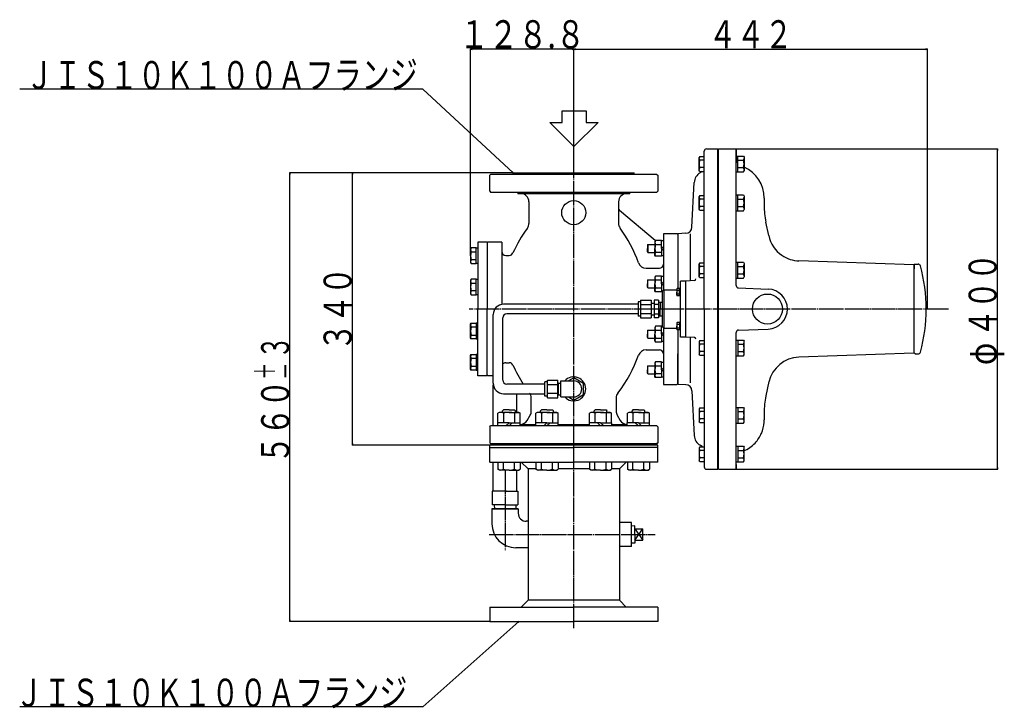
# Model space of a CAD drawing. Extents: x -29 to 2402, y 48 to 2018.
# Drawn here: x -29 to 1202, y 632 to 1492 of the extents above; entities that cross this region are included whole.
import ezdxf
from ezdxf.enums import TextEntityAlignment as Align

# ---------------------------------------------------------------- set-up
doc = ezdxf.new("R2010")
doc.units = 0
doc.header["$MEASUREMENT"] = 0
doc.linetypes.add('EXLTYPE3', pattern=[33, 30, -1, 1, -1])
doc.layers.add('LAY-1', color=7, linetype='CONTINUOUS')
doc.layers.add('LAY-5', color=4, linetype='CONTINUOUS')
doc.styles.add('EXCADSTD', font='monotxt', dxfattribs={"bigfont": 'extfont'})

msp = doc.modelspace()

# ---------------------------------------------------------------- linework, layer by layer
at = {"layer": 'LAY-1', "color": 7, "linetype": 'CONTINUOUS'}
for p, q in [((649.060761, 1363.324342), (649.060761, 1377.813581)), ((649.060761, 1377.813581), (679.060761, 1377.813581)), ((679.060761, 1377.813581), (679.060761, 1363.324342)), ((663.55, 1333.377408), (633.603066, 1363.324342)), ((633.603066, 1363.324342), (649.060761, 1363.324342)), ((694.060761, 1363.324342), (663.55, 1333.377408)), ((679.060761, 1363.324342), (694.060761, 1363.324342)), ((829.55, 1330.5), (843.55, 1330.5)), ((843.55, 930.5), (843.55, 1330.5)), ((844.55, 930.5), (844.55, 1330.5)), ((844.55, 1330.5), (866.55, 1330.5)), ((866.55, 1159.775961), (866.55, 1330.5)), ((866.55, 1329.485473), (866.55, 1312.864221)), ((820.914531, 1320.848697), (820.2, 1319.611092)), ((820.2, 1303.611092), (820.2, 1319.611092)), ((820.914531, 1320.848697), (826.6, 1320.848697)), ((826.55, 1130.5), (826.55, 1327.5)), ((866.6, 1321.426047), (875.640811, 1321.426047)), ((868.4, 1301.796138), (868.4, 1321.426047)), ((875.640811, 1321.426047), (876.4, 1320.111092)), ((876.4, 1320.111092), (876.4, 1303.111092)), ((826.6, 1316.229895), (820.914531, 1316.229895)), ((826.6, 1306.99229), (820.914531, 1306.99229)), ((868.4, 1316.229895), (875.685469, 1316.229895)), ((868.4, 1306.99229), (875.685469, 1306.99229)), ((559.55, 1298.5), (558.55, 1297.5)), ((558.55, 1277.5), (558.55, 1297.5)), ((663.55, 1298.5), (559.55, 1298.5)), ((588.05, 1300.5), (739.05, 1300.5)), ((588.05, 1298.5), (588.05, 1300.5)), ((767.55, 1298.5), (663.55, 1298.5)), ((739.05, 1298.5), (739.05, 1300.5)), ((767.55, 1298.5), (768.55, 1297.5)), ((768.55, 1297.5), (768.55, 1277.5)), ((820.914531, 1302.373488), (820.2, 1303.611092)), ((820.914531, 1302.373488), (826.6, 1302.373488)), ((824.069355, 1302.052957), (821.547408, 1300.581821)), ((866.6, 1301.796138), (875.640811, 1301.796138)), ((875.640811, 1301.796138), (876.4, 1303.111092)), ((811.201073, 1232.598657), (814.12603, 1288.410177)), ((558.55, 1277.5), (559.55, 1276.5)), ((559.55, 1276.5), (663.55, 1276.5)), ((593.55, 1276.5), (593.55, 1274.5)), ((663.55, 1274.5), (593.55, 1274.5)), ((663.55, 1276.5), (767.55, 1276.5)), ((733.55, 1274.5), (663.55, 1274.5)), ((733.55, 1274.5), (733.55, 1276.5)), ((767.55, 1276.5), (768.55, 1277.5)), ((820.914531, 1272.320126), (820.2, 1271.082521)), ((820.2, 1255.082521), (820.2, 1271.082521)), ((820.914531, 1272.320126), (826.6, 1272.320126)), ((826.6, 1267.701324), (820.914531, 1267.701324)), ((866.6, 1272.897476), (875.640811, 1272.897476)), ((868.4, 1253.267567), (868.4, 1272.897476)), ((868.4, 1267.701324), (875.685469, 1267.701324)), ((875.640811, 1272.897476), (876.4, 1271.582521)), ((876.4, 1271.582521), (876.4, 1254.582521)), ((901.503707, 1268.999976), (901.503707, 1259.798978)), ((607.55, 1264.5), (607.55, 1237.481307)), ((719.55, 1264.5), (719.55, 1237.481307)), ((820.914531, 1253.844917), (820.2, 1255.082521)), ((826.6, 1258.463719), (820.914531, 1258.463719)), ((868.4, 1258.463719), (875.685469, 1258.463719)), ((765.488047, 1215.916898), (720.621637, 1253.564286)), ((820.914531, 1253.844917), (826.6, 1253.844917)), ((866.6, 1253.267567), (875.640811, 1253.267567)), ((875.640811, 1253.267567), (876.4, 1254.582521)), ((907.252904, 1222.206256), (903.680295, 1239.048557)), ((792.55, 1224.5), (775.55, 1224.5)), ((775.55, 1224.5), (775.55, 1153.9)), ((793.55, 1223.5), (792.55, 1224.5)), ((803.630724, 1225.028308), (793.55, 1224.5)), ((793.55, 1224.5), (793.55, 1156.313203)), ((808.85, 1224.199227), (808.85, 1165.777761)), ((535.509189, 1206.834281), (534.75, 1205.519326)), ((541.75, 1206.834281), (535.509189, 1206.834281)), ((541.75, 1187.204372), (541.75, 1206.834281)), ((541.75, 1206.834281), (543.55, 1206.834281)), ((543.55, 1214), (543.55, 1130.5)), ((555.55, 1214), (543.55, 1214)), ((555.55, 1214), (555.55, 1130.5)), ((556.55, 1214), (555.55, 1213)), ((573.55, 1214), (556.55, 1214)), ((573.55, 1214), (573.55, 1136.5)), ((756.3, 1211.258122), (755.55, 1210.508122)), ((755.55, 1210.508122), (755.55, 1206.258122)), ((755.55, 1202.008122), (755.55, 1206.258122)), ((756.3, 1211.258122), (765.05, 1211.258122)), ((756.3, 1211.258122), (756.3, 1201.258122)), ((765.800555, 1216.058122), (765.05, 1214.758122)), ((765.05, 1214.758122), (765.05, 1206.258122)), ((765.05, 1197.758122), (765.05, 1206.258122)), ((773.05, 1216.058122), (765.800555, 1216.058122)), ((765.800555, 1211.165599), (773.05, 1211.165599)), ((773.05, 1206.258122), (773.05, 1216.058122)), ((775.55, 1215.458122), (773.05, 1215.458122)), ((773.05, 1208.758122), (775.55, 1206.258122)), ((773.05, 1206.258122), (773.05, 1196.458122)), ((773.05, 1206.258122), (773.05, 1197.058122)), ((775.55, 1203.758122), (773.05, 1206.258122)), ((534.75, 1205.519326), (534.75, 1188.519326)), ((535.509189, 1201.926804), (541.75, 1201.926804)), ((578.55, 1197.5), (582.951121, 1197.5)), ((756.3, 1201.258122), (755.55, 1202.008122)), ((756.3, 1201.258122), (765.05, 1201.258122)), ((765.800555, 1196.458122), (765.05, 1197.758122)), ((765.800555, 1201.350644), (773.05, 1201.350644)), ((773.05, 1196.458122), (765.800555, 1196.458122)), ((775.55, 1197.058122), (773.05, 1197.058122)), ((534.75, 1188.519326), (535.509189, 1187.204372)), ((541.75, 1192.111849), (535.509189, 1192.111849)), ((535.509189, 1187.204372), (541.75, 1187.204372)), ((543.55, 1187.204372), (541.75, 1187.204372)), ((753.961267, 1181.5), (770.55, 1181.5)), ((820.914531, 1188.266175), (820.2, 1187.028571)), ((820.2, 1171.028571), (820.2, 1187.028571)), ((820.914531, 1188.266175), (826.6, 1188.266175)), ((826.6, 1183.647373), (820.914531, 1183.647373)), ((866.6, 1188.843526), (875.640811, 1188.843526)), ((868.4, 1169.213616), (868.4, 1188.843526)), ((868.4, 1183.647373), (875.685469, 1183.647373)), ((875.640811, 1188.843526), (876.4, 1187.528571)), ((876.4, 1187.528571), (876.4, 1170.528571)), ((1088.550305, 1185.517425), (944.986289, 1190.530791)), ((1088.550297, 1185.517448), (1089.049993, 1184.999998)), ((1088.550305, 1185.517425), (1089.05, 1184.999976)), ((1090.049992, 1186.499998), (1089.049993, 1185.499998)), ((1089.049993, 1185.499998), (1089.049993, 1180.499998)), ((1089.049993, 1180.499998), (1089.049993, 1184.499998)), ((1089.049993, 1184.499998), (1089.049993, 1180.499998)), ((1089.050007, 1076.499998), (1089.050007, 1184.999998)), ((1090.049992, 1186.499998), (1093.921671, 1186.499999)), ((765.800555, 1171.680041), (765.05, 1170.380041)), ((765.05, 1170.380041), (765.05, 1161.880041)), ((773.05, 1171.680041), (765.800555, 1171.680041)), ((773.05, 1161.880041), (773.05, 1171.680041)), ((775.55, 1171.080041), (773.05, 1171.080041)), ((773.05, 1161.880041), (773.05, 1171.080041)), ((820.914531, 1169.790967), (820.2, 1171.028571)), ((826.6, 1174.409769), (820.914531, 1174.409769)), ((820.914531, 1169.790967), (826.6, 1169.790967)), ((866.6, 1169.213616), (875.640811, 1169.213616)), ((868.4, 1174.409769), (875.685469, 1174.409769)), ((875.640811, 1169.213616), (876.4, 1170.528571)), ((535.509189, 1167.868162), (534.75, 1166.553207)), ((534.75, 1166.553207), (534.75, 1149.553207)), ((541.75, 1167.868162), (535.509189, 1167.868162)), ((535.509189, 1162.960684), (541.75, 1162.960684)), ((541.75, 1148.238253), (541.75, 1167.868162)), ((541.75, 1167.868162), (543.55, 1167.868162)), ((756.3, 1166.880041), (755.55, 1166.130041)), ((755.55, 1166.130041), (755.55, 1161.880041)), ((755.55, 1157.630041), (755.55, 1161.880041)), ((756.3, 1156.880041), (755.55, 1157.630041)), ((756.3, 1166.880041), (765.05, 1166.880041)), ((756.3, 1156.880041), (756.3, 1166.880041)), ((756.3, 1156.880041), (765.05, 1156.880041)), ((765.05, 1153.380041), (765.05, 1161.880041)), ((765.800555, 1166.787519), (773.05, 1166.787519)), ((765.800555, 1156.972564), (773.05, 1156.972564)), ((775.55, 1164.380041), (773.05, 1161.880041)), ((773.05, 1159.380041), (775.55, 1161.880041)), ((773.05, 1161.880041), (773.05, 1152.080041)), ((803.65, 1165.5), (797.15, 1165.5)), ((797.15, 1095.5), (797.15, 1165.5)), ((814.402339, 1166.068747), (803.55, 1165.5)), ((803.55, 1095.5), (803.55, 1165.5)), ((869.445302, 1156.777788), (906.472487, 1155.484771)), ((534.75, 1149.553207), (535.509189, 1148.238253)), ((541.75, 1153.14573), (535.509189, 1153.14573)), ((535.509189, 1148.238253), (541.75, 1148.238253)), ((543.55, 1148.238253), (541.75, 1148.238253)), ((765.800555, 1152.080041), (765.05, 1153.380041)), ((773.05, 1152.080041), (765.800555, 1152.080041)), ((774.330041, 1152.680041), (773.05, 1152.680041)), ((774.15, 1152.5), (776.15, 1154.5)), ((774.15, 1152.5), (774.15, 1108.5)), ((776.15, 1154.5), (792.35, 1154.5)), ((776.15, 1154.5), (776.15, 1106.5)), ((792.35, 1155.713203), (792.69641, 1156.313203)), ((792.35, 1155.713203), (792.35, 1151.713203)), ((792.35, 1147.713203), (792.35, 1151.713203)), ((792.35, 1147.713203), (792.69641, 1147.113203)), ((795.85, 1156.313203), (792.69641, 1156.313203)), ((792.69641, 1154.022605), (795.85, 1154.022605)), ((792.69641, 1149.403802), (795.85, 1149.403802)), ((795.85, 1147.113203), (792.69641, 1147.113203)), ((797.15, 1156.313203), (795.85, 1156.313203)), ((795.85, 1147.113203), (795.85, 1156.313203)), ((797.15, 1153.013203), (795.85, 1151.713203)), ((795.85, 1150.413203), (797.15, 1151.713203)), ((797.15, 1147.113203), (795.85, 1147.113203)), ((744.15, 1136.5), (575.890691, 1136.5)), ((744.15, 1139.5), (744.15, 1121.5)), ((747.15, 1139.5), (744.15, 1139.5)), ((747.15, 1141.469655), (760.15, 1141.469655)), ((747.15, 1141.469655), (747.15, 1119.530345)), ((747.15, 1135.984828), (760.15, 1135.984828)), ((760.15, 1141.469655), (760.15, 1119.530345)), ((760.15, 1138.619), (760.794, 1137.975)), ((760.794, 1123.025), (760.794, 1137.975)), ((760.794, 1137.7), (764.15, 1137.7)), ((769.65, 1141.54), (764.15, 1141.54)), ((764.15, 1141.54), (764.15, 1119.46)), ((764.15, 1136.68), (769.65, 1136.68)), ((769.65, 1141.54), (769.65, 1119.46)), ((769.65, 1139.054449), (774.15, 1138.913817)), ((771.65, 1138.942624), (771.65, 1130.5)), ((543.55, 1047), (543.55, 1130.5)), ((555.55, 1047), (555.55, 1130.5)), ((562.890691, 1037.799227), (562.890691, 1123.5)), ((744.15, 1124.5), (579.890691, 1124.5)), ((747.15, 1121.5), (744.15, 1121.5)), ((747.15, 1125.015172), (760.15, 1125.015172)), ((760.15, 1122.381), (760.794, 1123.025)), ((760.794, 1123.3), (764.15, 1123.3)), ((764.15, 1124.32), (769.65, 1124.32)), ((769.65, 1121.945551), (774.15, 1122.086183)), ((771.65, 1122.057376), (771.65, 1130.5)), ((826.55, 1130.5), (826.55, 933.5)), ((1079.05, 1130.499969), (1079.05, 1130.499997)), ((534.75, 1111.446793), (535.509189, 1112.761747)), ((534.75, 1094.446793), (534.75, 1111.446793)), ((535.509189, 1112.761747), (541.75, 1112.761747)), ((541.75, 1107.85427), (535.509189, 1107.85427)), ((541.75, 1112.761747), (541.75, 1093.131838)), ((543.55, 1112.761747), (541.75, 1112.761747)), ((574.890691, 1041.799227), (574.890691, 1119.5)), ((747.15, 1119.530345), (760.15, 1119.530345)), ((769.65, 1119.46), (764.15, 1119.46)), ((765.800555, 1108.919959), (765.05, 1107.619959)), ((765.05, 1107.619959), (765.05, 1099.119959)), ((773.05, 1108.919959), (765.800555, 1108.919959)), ((773.05, 1099.119959), (773.05, 1108.919959)), ((773.05, 1099.119959), (773.05, 1108.319959)), ((774.330041, 1108.319959), (773.05, 1108.319959)), ((774.15, 1108.5), (776.15, 1106.5)), ((792.35, 1113.286797), (792.69641, 1113.886797)), ((792.35, 1113.286797), (792.35, 1109.286797)), ((792.35, 1105.286797), (792.35, 1109.286797)), ((795.85, 1113.886797), (792.69641, 1113.886797)), ((792.69641, 1111.596198), (795.85, 1111.596198)), ((797.15, 1113.886797), (795.85, 1113.886797)), ((795.85, 1113.886797), (795.85, 1104.686797)), ((795.85, 1110.586797), (797.15, 1109.286797)), ((797.15, 1107.986797), (795.85, 1109.286797)), ((535.509189, 1098.039316), (541.75, 1098.039316)), ((756.3, 1104.119959), (755.55, 1103.369959)), ((755.55, 1103.369959), (755.55, 1099.119959)), ((755.55, 1094.869959), (755.55, 1099.119959)), ((756.3, 1104.119959), (765.05, 1104.119959)), ((756.3, 1094.119959), (756.3, 1104.119959)), ((765.05, 1090.619959), (765.05, 1099.119959)), ((765.800555, 1104.027436), (773.05, 1104.027436)), ((775.55, 1101.619959), (773.05, 1099.119959)), ((773.05, 1096.619959), (775.55, 1099.119959)), ((773.05, 1099.119959), (773.05, 1089.319959)), ((775.55, 1107.1), (775.55, 1036.5)), ((776.15, 1106.5), (792.35, 1106.5)), ((792.35, 1105.286797), (792.69641, 1104.686797)), ((792.69641, 1106.977395), (795.85, 1106.977395)), ((795.85, 1104.686797), (792.69641, 1104.686797)), ((793.55, 1104.686797), (793.55, 1037.5)), ((797.15, 1104.686797), (795.85, 1104.686797)), ((803.65, 1095.5), (797.15, 1095.5)), ((814.402339, 1094.931253), (803.55, 1095.5)), ((808.85, 1095.222239), (808.85, 1038.499227)), ((866.55, 930.5), (866.55, 1101.224039)), ((869.445302, 1104.222212), (906.472487, 1105.515229)), ((535.509189, 1093.131838), (534.75, 1094.446793)), ((541.75, 1093.131838), (535.509189, 1093.131838)), ((541.75, 1093.131838), (543.55, 1093.131838)), ((756.3, 1094.119959), (755.55, 1094.869959)), ((756.3, 1094.119959), (765.05, 1094.119959)), ((765.800555, 1089.319959), (765.05, 1090.619959)), ((765.800555, 1094.212481), (773.05, 1094.212481)), ((773.05, 1089.319959), (765.800555, 1089.319959)), ((775.55, 1089.919959), (773.05, 1089.919959)), ((820.914531, 1091.209033), (820.2, 1089.971429)), ((820.2, 1089.971429), (820.2, 1073.971429)), ((820.914531, 1091.209033), (826.6, 1091.209033)), ((826.6, 1086.590231), (820.914531, 1086.590231)), ((866.6, 1091.786384), (875.640811, 1091.786384)), ((868.4, 1091.786384), (868.4, 1072.156474)), ((868.4, 1086.590231), (875.685469, 1086.590231)), ((875.640811, 1091.786384), (876.4, 1090.471429)), ((876.4, 1073.471429), (876.4, 1090.471429)), ((534.75, 1072.480674), (535.509189, 1073.795628)), ((534.75, 1055.480674), (534.75, 1072.480674)), ((535.509189, 1073.795628), (541.75, 1073.795628)), ((541.75, 1073.795628), (541.75, 1054.165719)), ((543.55, 1073.795628), (541.75, 1073.795628)), ((753.961267, 1079.5), (770.55, 1079.5)), ((793.55, 1074.5), (793.55, 1055.5)), ((793.55, 1074.5), (793.55, 1036.5)), ((793.55, 1036.5), (793.55, 1074.5)), ((793.55, 1074.5), (793.55, 1055.5)), ((820.914531, 1072.733825), (820.2, 1073.971429)), ((826.6, 1077.352627), (820.914531, 1077.352627)), ((820.914531, 1072.733825), (826.6, 1072.733825)), ((866.6, 1072.156474), (875.640811, 1072.156474)), ((868.4, 1077.352627), (875.685469, 1077.352627)), ((875.640811, 1072.156474), (876.4, 1073.471429)), ((1088.550305, 1075.482526), (944.986289, 1070.46916)), ((1088.550305, 1075.482526), (1089.05, 1075.999976)), ((1088.550312, 1075.482548), (1089.050007, 1075.999998)), ((1089.050007, 1076.499998), (1089.050007, 1080.499998)), ((1089.050007, 1075.499998), (1089.050007, 1080.499998)), ((1089.050007, 1076.499998), (1089.050007, 1080.499998)), ((1090.050008, 1074.499998), (1089.050007, 1075.499998)), ((1090.050008, 1074.499998), (1093.921686, 1074.499999)), ((541.75, 1068.888151), (535.509189, 1068.888151)), ((535.509189, 1059.073196), (541.75, 1059.073196)), ((578.55, 1063.5), (582.951121, 1063.5)), ((756.3, 1059.741878), (755.55, 1058.991878)), ((755.55, 1058.991878), (755.55, 1054.741878)), ((756.3, 1059.741878), (765.05, 1059.741878)), ((756.3, 1049.741878), (756.3, 1059.741878)), ((765.800555, 1064.541878), (765.05, 1063.241878)), ((765.05, 1063.241878), (765.05, 1054.741878)), ((773.05, 1064.541878), (765.800555, 1064.541878)), ((765.800555, 1059.649356), (773.05, 1059.649356)), ((773.05, 1054.741878), (773.05, 1064.541878)), ((775.55, 1063.941878), (773.05, 1063.941878)), ((773.05, 1054.741878), (773.05, 1063.941878)), ((535.509189, 1054.165719), (534.75, 1055.480674)), ((541.75, 1054.165719), (535.509189, 1054.165719)), ((541.75, 1054.165719), (543.55, 1054.165719)), ((555.55, 1047), (543.55, 1047)), ((556.55, 1047), (555.55, 1048)), ((562.890691, 1047), (556.55, 1047)), ((755.55, 1050.491878), (755.55, 1054.741878)), ((756.3, 1049.741878), (755.55, 1050.491878)), ((756.3, 1049.741878), (765.05, 1049.741878)), ((765.05, 1046.241878), (765.05, 1054.741878)), ((765.800555, 1044.941878), (765.05, 1046.241878)), ((765.800555, 1049.834401), (773.05, 1049.834401)), ((775.55, 1057.241878), (773.05, 1054.741878)), ((773.05, 1052.241878), (775.55, 1054.741878)), ((773.05, 1054.741878), (773.05, 1044.941878)), ((563.048972, 984.5), (563.048972, 1035.77679)), ((627.55, 1036.799227), (579.890691, 1036.799227)), ((630.55, 1039.799227), (627.55, 1039.799227)), ((627.55, 1021.799227), (627.55, 1039.799227)), ((630.55, 1019.829572), (630.55, 1041.768883)), ((630.55, 1041.768883), (643.55, 1041.768883)), ((630.55, 1036.284055), (643.55, 1036.284055)), ((643.55, 1019.829572), (643.55, 1041.768883)), ((643.55, 1038.918227), (644.194, 1038.274227)), ((643.55, 1038.274227), (644.194, 1038.274227)), ((644.194, 1038.274227), (644.194, 1023.324227)), ((644.194, 1037.999227), (647.55, 1037.999227)), ((647.55, 1020.799227), (647.55, 1040.799227)), ((647.55, 1040.799227), (663.55, 1040.799227)), ((773.05, 1044.941878), (765.800555, 1044.941878)), ((775.55, 1045.541878), (773.05, 1045.541878)), ((775.55, 1036.5), (792.55, 1036.5)), ((792.55, 1036.5), (793.55, 1037.5)), ((803.630724, 1035.971692), (793.55, 1036.5)), ((907.514521, 1040.027036), (903.680295, 1021.951394)), ((575.890691, 1024.799227), (627.55, 1024.799227)), ((592.45, 1001.5), (592.45, 1024.799227)), ((630.55, 1021.799227), (627.55, 1021.799227)), ((630.55, 1025.3144), (643.55, 1025.3144)), ((643.55, 1023.324227), (644.194, 1023.324227)), ((643.55, 1022.680227), (644.194, 1023.324227)), ((644.194, 1023.599227), (647.55, 1023.599227)), ((811.201073, 1028.401343), (814.12603, 972.589823)), ((610.55, 1003.179492), (610.55, 1019.540548)), ((630.55, 1019.829572), (643.55, 1019.829572)), ((647.55, 1020.799227), (663.55, 1020.799227)), ((716.55, 1019.540548), (716.55, 1003.179492)), ((570.710541, 1001.5), (568.860541, 1000.431902)), ((568.860541, 988.5), (568.860541, 1000.431902)), ((582.710541, 1001.5), (570.710541, 1001.5)), ((575.793041, 1004.5), (574.710541, 1003.4175)), ((574.710541, 1001.5), (574.710541, 1003.4175)), ((575.782338, 1000.431902), (575.782338, 988.5)), ((582.710541, 1004.5), (575.793041, 1004.5)), ((582.710541, 1004.5), (589.628041, 1004.5)), ((582.710541, 1001.5), (594.710541, 1001.5)), ((589.628041, 1004.5), (590.710541, 1003.4175)), ((589.638744, 1000.431902), (589.638744, 988.5)), ((590.710541, 1001.5), (590.710541, 1003.4175)), ((594.710541, 1001.5), (596.560541, 1000.431902)), ((596.560541, 988.5), (596.560541, 1000.431902)), ((605.353848, 991.5), (609.210254, 998.179492)), ((618.0652, 1001.5), (616.2152, 1000.431902)), ((616.2152, 988.5), (616.2152, 1000.431902)), ((630.0652, 1001.5), (618.0652, 1001.5)), ((623.1477, 1004.5), (622.0652, 1003.4175)), ((622.0652, 1001.5), (622.0652, 1003.4175)), ((623.136996, 1000.431902), (623.136996, 988.5)), ((630.0652, 1004.5), (623.1477, 1004.5)), ((630.0652, 1004.5), (636.9827, 1004.5)), ((630.0652, 1001.5), (642.0652, 1001.5)), ((636.9827, 1004.5), (638.0652, 1003.4175)), ((636.993403, 1000.431902), (636.993403, 988.5)), ((638.0652, 1001.5), (638.0652, 1003.4175)), ((642.0652, 1001.5), (643.9152, 1000.431902)), ((643.9152, 988.5), (643.9152, 1000.431902)), ((685.0348, 1001.5), (683.1848, 1000.431902)), ((683.1848, 988.5), (683.1848, 1000.431902)), ((697.0348, 1001.5), (685.0348, 1001.5)), ((690.1173, 1004.5), (689.0348, 1003.4175)), ((689.0348, 1001.5), (689.0348, 1003.4175)), ((690.106597, 1000.431902), (690.106597, 988.5)), ((697.0348, 1004.5), (690.1173, 1004.5)), ((697.0348, 1004.5), (703.9523, 1004.5)), ((697.0348, 1001.5), (709.0348, 1001.5)), ((703.9523, 1004.5), (705.0348, 1003.4175)), ((703.963004, 1000.431902), (703.963004, 988.5)), ((705.0348, 1001.5), (705.0348, 1003.4175)), ((709.0348, 1001.5), (710.8848, 1000.431902)), ((710.8848, 988.5), (710.8848, 1000.431902)), ((717.889746, 998.179492), (721.746152, 991.5)), ((732.389459, 1001.5), (730.539459, 1000.431902)), ((730.539459, 988.5), (730.539459, 1000.431902)), ((744.389459, 1001.5), (732.389459, 1001.5)), ((737.471959, 1004.5), (736.389459, 1003.4175)), ((736.389459, 1001.5), (736.389459, 1003.4175)), ((737.461256, 1000.431902), (737.461256, 988.5)), ((744.389459, 1004.5), (737.471959, 1004.5)), ((744.389459, 1004.5), (751.306959, 1004.5)), ((744.389459, 1001.5), (756.389459, 1001.5)), ((751.306959, 1004.5), (752.389459, 1003.4175)), ((751.317662, 1000.431902), (751.317662, 988.5)), ((752.389459, 1001.5), (752.389459, 1003.4175)), ((756.389459, 1001.5), (758.239459, 1000.431902)), ((758.239459, 988.5), (758.239459, 1000.431902)), ((820.914531, 1007.155083), (820.2, 1005.917479)), ((820.2, 1005.917479), (820.2, 989.917479)), ((820.914531, 1007.155083), (826.6, 1007.155083)), ((826.6, 1002.536281), (820.914531, 1002.536281)), ((866.6, 1007.732433), (875.640811, 1007.732433)), ((868.4, 1007.732433), (868.4, 988.102524)), ((868.4, 1002.536281), (875.685469, 1002.536281)), ((875.640811, 1007.732433), (876.4, 1006.417479)), ((876.4, 989.417479), (876.4, 1006.417479)), ((901.503707, 1001.200973), (901.503707, 991.999976)), ((558.55, 983.5), (559.55, 984.5)), ((663.55, 984.5), (559.55, 984.5)), ((568.710541, 984.5), (568.710541, 988.5)), ((582.710541, 988.5), (568.710541, 988.5)), ((582.710541, 988.5), (568.860541, 988.5)), ((578.710541, 984.5), (582.710541, 988.5)), ((582.710541, 988.5), (596.560541, 988.5)), ((582.710541, 988.5), (596.710541, 988.5)), ((586.710541, 988.5), (582.710541, 984.5)), ((596.560541, 986.5), (616.2152, 986.5)), ((596.710541, 984.5), (596.710541, 988.5)), ((616.0652, 984.5), (616.0652, 988.5)), ((630.0652, 988.5), (616.0652, 988.5)), ((630.0652, 988.5), (616.2152, 988.5)), ((626.0652, 984.5), (630.0652, 988.5)), ((630.0652, 988.5), (643.9152, 988.5)), ((630.0652, 988.5), (644.0652, 988.5)), ((634.0652, 988.5), (630.0652, 984.5)), ((643.9152, 986.5), (663.55, 986.5)), ((644.0652, 984.5), (644.0652, 988.5)), ((663.55, 986.5), (683.1848, 986.5)), ((767.55, 984.5), (663.55, 984.5)), ((683.0348, 984.5), (683.0348, 988.5)), ((697.0348, 988.5), (683.0348, 988.5)), ((697.0348, 988.5), (683.1848, 988.5)), ((693.0348, 988.5), (697.0348, 984.5)), ((697.0348, 988.5), (710.8848, 988.5)), ((697.0348, 988.5), (711.0348, 988.5)), ((701.0348, 984.5), (697.0348, 988.5)), ((710.8848, 986.5), (730.539459, 986.5)), ((711.0348, 984.5), (711.0348, 988.5)), ((730.389459, 984.5), (730.389459, 988.5)), ((744.389459, 988.5), (730.389459, 988.5)), ((744.389459, 988.5), (730.539459, 988.5)), ((740.389459, 988.5), (744.389459, 984.5)), ((744.389459, 988.5), (758.239459, 988.5)), ((744.389459, 988.5), (758.389459, 988.5)), ((748.389459, 984.5), (744.389459, 988.5)), ((758.389459, 984.5), (758.389459, 988.5)), ((768.55, 983.5), (767.55, 984.5)), ((820.914531, 988.679874), (820.2, 989.917479)), ((826.6, 993.298676), (820.914531, 993.298676)), ((820.914531, 988.679874), (826.6, 988.679874)), ((866.6, 988.102524), (875.640811, 988.102524)), ((868.4, 993.298676), (875.685469, 993.298676)), ((875.640811, 988.102524), (876.4, 989.417479)), ((901.476913, 990.499976), (901.55, 990.499976)), ((558.55, 983.5), (558.55, 963.5)), ((768.55, 983.5), (768.55, 963.5)), ((559.55, 962.5), (558.55, 963.5)), ((558.55, 963.5), (559.55, 962.5)), ((558.55, 939.5), (558.55, 960.5)), ((768.55, 960.5), (558.55, 960.5)), ((559.55, 962.5), (663.55, 962.5)), ((588.05, 960.5), (588.05, 962.5)), ((663.55, 962.5), (767.55, 962.5)), ((739.05, 960.5), (739.05, 962.5)), ((767.55, 962.5), (768.55, 963.5)), ((768.55, 963.5), (767.55, 962.5)), ((768.55, 939.5), (768.55, 960.5)), ((824.069355, 958.947043), (821.547408, 960.418179)), ((824.069355, 958.947043), (821.547408, 960.418179)), ((558.55, 957.5), (663.55, 957.5)), ((768.55, 957.5), (663.55, 957.5)), ((820.914531, 958.626512), (820.2, 957.388908)), ((820.2, 957.388908), (820.2, 941.388908)), ((820.914531, 958.626512), (826.6, 958.626512)), ((826.6, 954.00771), (820.914531, 954.00771)), ((866.6, 959.203862), (875.640811, 959.203862)), ((868.4, 959.203862), (868.4, 939.573953)), ((868.4, 954.00771), (875.685469, 954.00771)), ((875.640811, 959.203862), (876.4, 957.888908)), ((876.4, 940.888908), (876.4, 957.888908)), ((558.55, 939.5), (663.55, 939.5)), ((563.048972, 903), (563.048972, 939.5)), ((568.860541, 939.5), (568.860541, 930.568098)), ((575.782338, 930.568098), (575.782338, 939.5)), ((589.638744, 930.568098), (589.638744, 939.5)), ((596.560541, 939.5), (596.560541, 930.568098)), ((606.4, 931.014719), (597.914719, 939.5)), ((616.2152, 939.5), (616.2152, 930.568098)), ((623.136996, 930.568098), (623.136996, 939.5)), ((636.993403, 930.568098), (636.993403, 939.5)), ((643.9152, 939.5), (643.9152, 930.568098)), ((768.55, 939.5), (663.55, 939.5)), ((683.1848, 939.5), (683.1848, 930.568098)), ((690.106597, 930.568098), (690.106597, 939.5)), ((703.963004, 930.568098), (703.963004, 939.5)), ((710.8848, 939.5), (710.8848, 930.568098)), ((720.7, 931.014719), (729.185281, 939.5)), ((730.539459, 939.5), (730.539459, 930.568098)), ((737.461256, 930.568098), (737.461256, 939.5)), ((751.317662, 930.568098), (751.317662, 939.5)), ((758.239459, 939.5), (758.239459, 930.568098)), ((820.914531, 940.151303), (820.2, 941.388908)), ((826.6, 944.770105), (820.914531, 944.770105)), ((820.914531, 940.151303), (826.6, 940.151303)), ((866.55, 936.363222), (866.55, 930.499976)), ((866.6, 939.573953), (875.640811, 939.573953)), ((868.4, 944.770105), (875.685469, 944.770105)), ((875.640811, 939.573953), (876.4, 940.888908)), ((570.710541, 929.5), (568.860541, 930.568098)), ((582.710541, 929.5), (570.710541, 929.5)), ((582.710541, 929.5), (594.710541, 929.5)), ((592.45, 903), (592.45, 929.5)), ((594.710541, 929.5), (596.560541, 930.568098)), ((606.4, 931.014719), (606.4, 766.985281)), ((616.2152, 931.014719), (606.4, 931.014719)), ((618.0652, 929.5), (616.2152, 930.568098)), ((630.0652, 929.5), (618.0652, 929.5)), ((630.0652, 929.5), (642.0652, 929.5)), ((642.0652, 929.5), (643.9152, 930.568098)), ((683.1848, 931.014719), (643.9152, 931.014719)), ((685.0348, 929.5), (683.1848, 930.568098)), ((697.0348, 929.5), (685.0348, 929.5)), ((697.0348, 929.5), (709.0348, 929.5)), ((709.0348, 929.5), (710.8848, 930.568098)), ((720.7, 931.014719), (710.8848, 931.014719)), ((720.7, 931.014719), (720.7, 766.985281)), ((732.389459, 929.5), (730.539459, 930.568098)), ((744.389459, 929.5), (732.389459, 929.5)), ((744.389459, 929.5), (756.389459, 929.5)), ((756.389459, 929.5), (758.239459, 930.568098)), ((829.55, 930.5), (843.55, 930.5)), ((844.55, 930.5), (866.55, 930.5)), ((579.349486, 903), (561.749486, 903)), ((561.749486, 903), (561.749486, 886)), ((577.749486, 903), (593.749486, 903)), ((593.749486, 903), (593.749486, 886)), ((577.749486, 886), (561.749486, 886)), ((564.231173, 886), (564.387423, 881)), ((577.749486, 886), (593.749486, 886)), ((591.267798, 886), (591.111548, 881)), ((561.249486, 881), (594.249486, 881)), ((561.249486, 881), (561.249486, 862.5)), ((594.249486, 881), (561.249486, 881)), ((577.749486, 881), (563.253376, 881)), ((577.749486, 881), (592.245596, 881)), ((594.249486, 881), (594.249486, 875.5)), ((606.4, 865.5), (604.249486, 865.5)), ((735.7, 864), (720.7, 864)), ((735.7, 849), (735.7, 864)), ((739.7, 859.691261), (735.7, 859.566254)), ((735.7, 834), (735.7, 849)), ((739.7, 849), (739.7, 859.691261)), ((739.7, 856), (749.7, 856)), ((739.7, 849), (739.7, 838.308739)), ((749.7, 842), (749.7, 856)), ((739.7, 838.308739), (735.7, 838.433746)), ((739.7, 842), (749.7, 842)), ((606.4, 832.5), (591.249486, 832.5)), ((735.7, 834), (720.7, 834)), ((606.4, 766.985281), (597.914719, 758.5)), ((720.7, 766.985281), (606.4, 766.985281)), ((720.7, 766.985281), (729.185281, 758.5)), ((558.55, 758.5), (663.55, 758.5)), ((558.55, 758.5), (558.55, 740.5)), ((768.55, 758.5), (663.55, 758.5)), ((768.55, 758.5), (768.55, 740.5)), ((558.55, 740.5), (663.55, 740.5)), ((768.55, 740.5), (663.55, 740.5))]:
    msp.add_line(p, q, dxfattribs=at)
at = {"layer": 'LAY-1', "color": 1, "linetype": 'EXLTYPE3'}
for p, q in [((663.55, 732.294773), (663.55, 1309.5)), ((1131.627574, 1130.5), (532.752282, 1130.5)), ((577.749486, 929.5), (577.749486, 829.559393)), ((557.70498, 849), (765.35, 849))]:
    msp.add_line(p, q, dxfattribs=at)
at = {"layer": 'LAY-1', "color": 1, "linetype": 'CONTINUOUS'}
for p, q in [((739.7, 856), (749.7, 842)), ((739.7, 842), (749.7, 856))]:
    msp.add_line(p, q, dxfattribs=at)
at = {"layer": 'LAY-1', "color": 7, "linetype": 'CONTINUOUS', "flags": 128}
for points in [[(663.55, 1016.942821), (675.55, 1023.871024), (675.55, 1037.727431), (663.55, 1044.655634), (656.870508, 1040.799227)], [(656.870508, 1020.799227), (663.55, 1016.942821)]]:
    msp.add_lwpolyline(points, dxfattribs=at)
at = {"layer": 'LAY-1', "color": 7, "linetype": 'CONTINUOUS'}
for centre, radius in [((663.55, 1250.799227), 15), ((905.6, 1130.5), 18.75)]:
    msp.add_circle(centre, radius, dxfattribs=at)
for centre, radius, start, end in [((829.55, 1327.5), 3, 90, 180), ((824.289316, 1318.539296), 4.089316, 180, 214.384247), ((872.310684, 1318.539296), 4.089316, 325.615753, 0), ((835.485469, 1311.611092), 15.285469, 162.412046, 197.587954), ((824.289316, 1304.682889), 4.089316, 145.615753, 180), ((861.114531, 1311.611092), 15.285469, 342.412046, 17.587954), ((872.310684, 1304.682889), 4.089316, 0, 34.384247), ((859.503707, 1268.999976), 42, 0, 66.278416), ((829.105473, 1287.625138), 15, 120.256437, 177), ((821.55, 1306.371852), 5, 300.256437, 306.90114), ((821.55, 1306.371852), 5, 300.256437, 306.90114), ((597.55, 1264.5), 10, 0, 90), ((729.55, 1264.5), 10, 90, 180), ((824.289316, 1270.010725), 4.089316, 180, 214.384247), ((835.485469, 1263.082521), 15.285469, 162.412046, 197.587954), ((872.310684, 1270.010725), 4.089316, 325.615753, 0), ((861.114531, 1263.082521), 15.285469, 342.412046, 17.587954), ((722.55, 1255.862419), 3, 180, 230), ((824.289316, 1256.154318), 4.089316, 145.615753, 180), ((872.310684, 1256.154318), 4.089316, 0, 34.384247), ((1001.503707, 1259.798978), 100, 180, 191.976132), ((743.55, 1130.5), 171, 143.767952, 155.85226), ((597.55, 1237.481307), 10, 323.767952, 0), ((729.55, 1237.481307), 10, 180, 216.232048), ((583.55, 1130.5), 171, 19.695212, 36.232048), ((803.212036, 1233.017345), 8, 273, 357), ((946.382269, 1230.506424), 40, 191.976132, 235.484007), ((539.094899, 1204.380542), 4.344899, 145.615753, 214.384247), ((769.411789, 1213.61186), 4.361789, 145.886159, 214.113841), ((781.468953, 1206.258122), 16.418953, 162.608994, 197.391006), ((550.990811, 1197.019326), 16.240811, 162.412046, 197.587954), ((578.55, 1202.5), 5, 180, 270), ((582.951121, 1202.5), 5, 270, 335.85226), ((769.411789, 1198.904383), 4.361789, 145.886159, 214.113841), ((946.382269, 1230.506424), 40, 235.484007, 268), ((539.094899, 1189.65811), 4.344899, 145.615753, 214.384247), ((753.961267, 1191.5), 10, 199.695212, 270), ((770.55, 1186.5), 5, 270, 0), ((824.289316, 1185.956774), 4.089316, 180, 214.384247), ((835.485469, 1179.028571), 15.285469, 162.412046, 197.587954), ((872.310684, 1185.956774), 4.089316, 325.615753, 0), ((861.114531, 1179.028571), 15.285469, 342.412046, 17.587954), ((1093.786652, 1183.499999), 3, 15.606891, 90.000008), ((904.05, 1130.499973), 200, 0.000008, 15.606891), ((769.411789, 1169.23378), 4.361789, 145.886159, 214.113841), ((824.289316, 1172.100368), 4.089316, 145.615753, 180), ((872.310684, 1172.100368), 4.089316, 0, 34.384247), ((539.094899, 1165.414423), 4.344899, 145.615753, 214.384247), ((550.990811, 1158.053207), 16.240811, 162.412046, 197.587954), ((781.468953, 1161.880041), 16.418953, 162.608994, 197.391006), ((769.411789, 1154.526303), 4.361789, 145.886159, 214.113841), ((814.297667, 1168.066006), 2, 273, 0), ((869.55, 1159.775961), 3, 180, 268), ((539.094899, 1150.691991), 4.344899, 145.615753, 214.384247), ((794.416497, 1155.167904), 2.066497, 146.342803, 213.657197), ((800.221209, 1151.713203), 7.871209, 162.938469, 197.061531), ((794.416497, 1148.258503), 2.066497, 146.342803, 213.657197), ((905.6, 1130.5), 25, 272, 88), ((575.890691, 1123.5), 13, 90, 180), ((579.890691, 1119.5), 5, 90, 180), ((904.05, 1130.499973), 200, 344.393124, 0.000008), ((539.094899, 1110.308009), 4.344899, 145.615753, 214.384247), ((550.990811, 1102.946793), 16.240811, 162.412046, 197.587954), ((769.411789, 1106.473697), 4.361789, 145.886159, 214.113841), ((794.416497, 1112.741497), 2.066497, 146.342803, 213.657197), ((800.221209, 1109.286797), 7.871209, 162.938469, 197.061531), ((539.094899, 1095.585577), 4.344899, 145.615753, 214.384247), ((781.468953, 1099.119959), 16.418953, 162.608994, 197.391006), ((794.416497, 1105.832096), 2.066497, 146.342803, 213.657197), ((869.55, 1101.224039), 3, 92, 180), ((769.411789, 1091.76622), 4.361789, 145.886159, 214.113841), ((814.297667, 1092.933994), 2, 0, 87), ((824.289316, 1088.899632), 4.089316, 180, 214.384247), ((835.485469, 1081.971429), 15.285469, 162.412046, 197.587954), ((872.310684, 1088.899632), 4.089316, 325.615753, 0), ((861.114531, 1081.971429), 15.285469, 342.412046, 17.587954), ((539.094899, 1071.34189), 4.344899, 145.615753, 214.384247), ((583.55, 1130.5), 171, 322.190675, 340.304788), ((753.961267, 1069.5), 10, 90, 160.304788), ((770.55, 1074.5), 5, 0, 90), ((824.289316, 1075.043226), 4.089316, 145.615753, 180), ((872.310684, 1075.043226), 4.089316, 0, 34.384247), ((946.382269, 1030.493527), 40, 92, 167.126436), ((1093.786667, 1077.499999), 3, 270.000008, 344.393124), ((550.990811, 1063.980674), 16.240811, 162.412046, 197.587954), ((539.094899, 1056.619458), 4.344899, 145.615753, 214.384247), ((578.55, 1058.5), 5, 90, 137.042705), ((582.951121, 1058.5), 5, 24.14774, 90), ((743.55, 1130.5), 171, 204.14774, 213.227018), ((769.411789, 1062.095617), 4.361789, 145.886159, 214.113841), ((781.468953, 1054.741878), 16.418953, 162.608994, 197.391006), ((663.55, 1030.799227), 15, 221.810315, 138.189685), ((769.411789, 1047.38814), 4.361789, 145.886159, 214.113841), ((575.890691, 1037.799227), 13, 180, 270), ((579.890691, 1041.799227), 5, 180, 270), ((663.55, 1030.799227), 10, 0, 90), ((803.212036, 1027.982655), 8, 3, 87), ((600.55, 1019.540548), 10, 0, 37.809325), ((663.55, 1030.799227), 10, 270, 0), ((726.55, 1019.540548), 10, 142.190675, 180), ((1001.503707, 1001.200973), 100, 168.023868, 180), ((572.321439, 995.358873), 6.141127, 55.697591, 124.302409), ((582.710541, 978.496103), 23.003897, 72.471798, 107.528202), ((593.099643, 995.358873), 6.141127, 55.697591, 124.302409), ((600.55, 1003.179492), 10, 330, 0), ((619.676098, 995.358873), 6.141127, 55.697591, 124.302409), ((630.0652, 978.496103), 23.003897, 72.471798, 107.528202), ((640.454301, 995.358873), 6.141127, 55.697591, 124.302409), ((686.645699, 995.358873), 6.141127, 55.697591, 124.302409), ((697.0348, 978.496103), 23.003897, 72.471798, 107.528202), ((707.423902, 995.358873), 6.141127, 55.697591, 124.302409), ((726.55, 1003.179492), 10, 180, 210), ((734.000357, 995.358873), 6.141127, 55.697591, 124.302409), ((744.389459, 978.496103), 23.003897, 72.471798, 107.528202), ((754.778561, 995.358873), 6.141127, 55.697591, 124.302409), ((824.289316, 1004.845682), 4.089316, 180, 214.384247), ((835.485469, 997.917479), 15.285469, 162.412046, 197.587954), ((872.310684, 1004.845682), 4.089316, 325.615753, 0), ((861.114531, 997.917479), 15.285469, 342.412046, 17.587954), ((596.693594, 996.5), 10, 270, 330), ((730.406406, 996.5), 10, 210, 270), ((824.289316, 990.989275), 4.089316, 145.615753, 180), ((872.310684, 990.989275), 4.089316, 0, 34.384247), ((859.503707, 991.999976), 42, 336.427318, 356.298021), ((859.503707, 991.999976), 42, 356.298021, 357.953287), ((859.503707, 991.999976), 42, 357.953287, 0), ((829.105473, 973.374862), 15, 183, 239.743563), ((859.503707, 991.999976), 42, 316.688425, 337.340739), ((859.503707, 991.999976), 42, 293.070247, 316.688425), ((824.289316, 956.317111), 4.089316, 180, 214.384247), ((835.485469, 949.388908), 15.285469, 162.412046, 197.587954), ((821.55, 954.628148), 5, 53.09886, 59.743563), ((872.310684, 956.317111), 4.089316, 325.615753, 0), ((861.114531, 949.388908), 15.285469, 342.412046, 17.587954), ((824.289316, 942.460704), 4.089316, 145.615753, 180), ((872.310684, 942.460704), 4.089316, 0, 34.384247), ((572.321439, 935.641127), 6.141127, 235.697591, 304.302409), ((582.710541, 952.503897), 23.003897, 252.471798, 287.528202), ((593.099643, 935.641127), 6.141127, 235.697591, 304.302409), ((619.676098, 935.641127), 6.141127, 235.697591, 304.302409), ((630.0652, 952.503897), 23.003897, 252.471798, 287.528202), ((640.454301, 935.641127), 6.141127, 235.697591, 304.302409), ((686.645699, 935.641127), 6.141127, 235.697591, 304.302409), ((697.0348, 952.503897), 23.003897, 252.471798, 287.528202), ((707.423902, 935.641127), 6.141127, 235.697591, 304.302409), ((734.000357, 935.641127), 6.141127, 235.697591, 304.302409), ((744.389459, 952.503897), 23.003897, 252.471798, 287.528202), ((754.778561, 935.641127), 6.141127, 235.697591, 304.302409), ((829.55, 933.5), 3, 180, 270), ((604.249486, 875.5), 10, 180, 270), ((591.249486, 862.5), 30, 180, 270)]:
    msp.add_arc(centre, radius, start, end, dxfattribs=at)
at = {"layer": 'LAY-5', "color": 1, "linetype": 'CONTINUOUS'}
for p, q in [((534.75, 1197.019326), (534.75, 1455.5)), ((536.75, 1455.333333), (534.75, 1455)), ((663.55, 1455), (534.75, 1455)), ((534.75, 1455), (536.75, 1454.666667)), ((663.55, 1455), (661.55, 1455.333333)), ((661.55, 1454.666667), (663.55, 1455)), ((663.55, 1309.5), (663.55, 1455.5)), ((663.55, 1317.127574), (663.55, 1455.5)), ((665.55, 1455.333333), (663.55, 1455)), ((663.55, 1455), (1105.5, 1455)), ((663.55, 1455), (665.55, 1454.666667)), ((1105.5, 1455), (1103.5, 1455.333333)), ((1103.5, 1454.666667), (1105.5, 1455)), ((1105.5, 1130.5), (1105.5, 1455.5)), ((866.55, 1330.5), (1193.5, 1330.5)), ((1193, 1330.5), (1192.666667, 1328.5)), ((1193, 930.5), (1193, 1330.5)), ((1193.333333, 1328.5), (1193, 1330.5)), ((588.05, 1300.5), (308.5, 1300.5)), ((309, 1300.5), (308.666667, 1298.5)), ((309, 740.5), (309, 1300.5)), ((309.333333, 1298.5), (309, 1300.5)), ((588.05, 1300.5), (386.5, 1300.5)), ((387, 1300.5), (386.666667, 1298.5)), ((387, 960.5), (387, 1300.5)), ((387.333333, 1298.5), (387, 1300.5)), ((586.778003, 1301.33338), (588.05, 1300.5)), ((588.05, 1300.5), (587.117045, 1301.700872)), ((558.55, 960.5), (386.5, 960.5)), ((386.666667, 962.5), (387, 960.5)), ((387, 960.5), (387.333333, 962.5)), ((866.55, 930.5), (1193.5, 930.5)), ((1192.666667, 932.5), (1193, 930.5)), ((1193, 930.5), (1193.333333, 932.5)), ((558.55, 740.5), (308.5, 740.5)), ((308.666667, 742.5), (309, 740.5)), ((309, 740.5), (309.333333, 742.5)), ((595, 740.5), (593.713099, 739.689824)), ((594.045421, 739.316244), (595, 740.5))]:
    msp.add_line(p, q, dxfattribs=at)
at = {"layer": 'LAY-5', "color": 1, "linetype": 'CONTINUOUS', "flags": 128}
for points in [[(588.05, 1300.5), (475.025, 1404.775), (-28.75, 1404.775)], [(595, 740.5), (475.025, 633.775), (-28.75, 633.775)]]:
    msp.add_lwpolyline(points, dxfattribs=at)

# ---------------------------------------------------------------- texts
at = {"layer": 'LAY-5', "color": 3, "linetype": 'CONTINUOUS', "style": 'EXCADSTD'}
for s, width, p, p2 in [('１２８.８', 0.7848, (520.4, 1456), (677.9, 1456)), ('４４２', 0.84, (832.025, 1456), (937.025, 1456)), ('ＪＩＳ１０Ｋ１００Ａフランジ', 0.84, (-21.3625, 1405.075), (468.6375, 1405.075)), ('ＪＩＳ１０Ｋ１００Ａフランジ', 0.84, (-34.3625, 634.075), (455.6375, 634.075))]:
    msp.add_text(s, height=35, dxfattribs=dict(at, width=width)).set_placement(p, p2, align=Align.FIT)
at = {"layer": 'LAY-5', "color": 3, "linetype": 'CONTINUOUS', "style": 'EXCADSTD', "width": 0.84}
for s, height, p, p2 in [('４００', 35, (1192, 1095.5), (1192, 1200.5)), ('３４０', 35, (386, 1078), (386, 1183)), ('３', 35, (308, 1068.625), (308, 1096.625)), ('φ', 35, (1192, 1060.5), (1192, 1088.5)), ('＋', 26.25, (290.5, 1042.375), (290.5, 1063.375)), ('－', 26.25, (316.75, 1042.375), (316.75, 1063.375)), ('５６０', 35, (308, 937.375), (308, 1042.375))]:
    msp.add_text(s, height=height, rotation=90, dxfattribs=at).set_placement(p, p2, align=Align.FIT)

doc.saveas('drawing.dxf')
